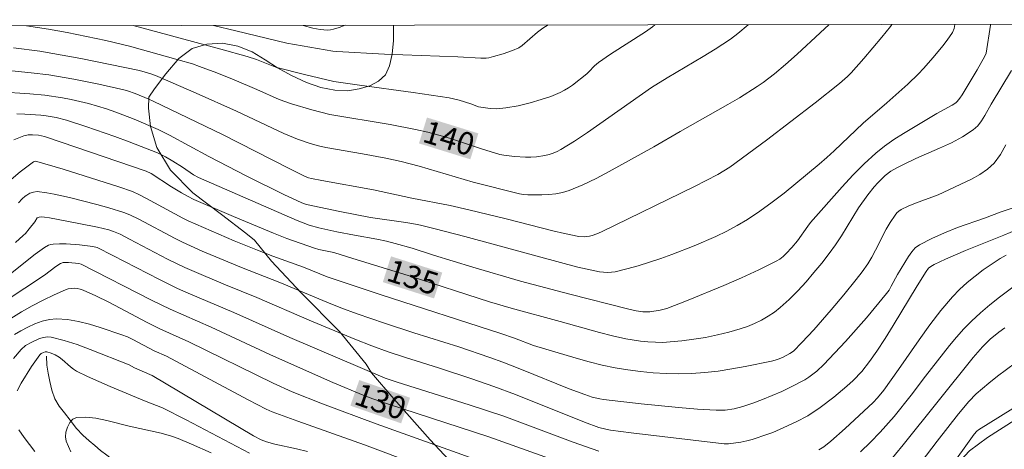
# Model space of a CAD drawing. Units: metres. Extents: x 283597 to 284112, y 1668801 to 1669365.
# Drawn here: x 283820 to 283886, y 1669332 to 1669361 of the extents above; entities that cross this region are included whole.
import ezdxf
from ezdxf.enums import TextEntityAlignment as Align

# ---------------------------------------------------------------- set-up
doc = ezdxf.new("R2010")
doc.units = ezdxf.units.M
doc.header["$MEASUREMENT"] = 0
doc.linetypes.add('Intermitente', pattern=[48, 15, -2, 2, -2, 2, -2, 2, -2, 2, -2, 15])
for name, color, linetype, lineweight in [('Articulacao', 7, 'Continuous', 18), ('Rio_Intermitente', 5, 'Intermitente', 9), ('Topon_Curvas_Mestras_Masc', 255, 'Continuous', 9)]:
    doc.layers.add(name, color=color, linetype=linetype, lineweight=lineweight)
for name, color, linetype, lineweight, true_color in [('Curvas_Intermediarias', 7, 'Continuous', 9, 0x783c14), ('Curvas_Mestras', 7, 'Continuous', 20, 0x783c14), ('Topon_Curvas_Mestras', 7, 'Continuous', 9, 0x783c14), ('Vegetacao', 7, 'Orla8', 9, 0x00ff33)]:
    doc.layers.add(name, color=color, linetype=linetype, lineweight=lineweight, true_color=true_color)
doc.styles.add('Arial', font='arial.ttf', dxfattribs={"height": 1.5})
doc.styles.get("Standard").update_dxf_attribs({"font": 'arial.ttf'})
doc.linetypes.add('Orla8', pattern='A,6,-0.5,["V",Standard,S=1,R=0,X=-0.5,Y=-1],-0.5,6,-0.5,["V",Standard,S=1,R=0,X=-0.5,Y=-1],-0.5', length=14)

msp = doc.modelspace()

# ---------------------------------------------------------------- linework, layer by layer
at = {"layer": 'Articulacao', "flags": 128}
msp.add_lwpolyline([(283613.048, 1669360.007), (284095.018, 1669360.714), (284095.818, 1668806.445), (283613.873, 1668805.738), (283613.048, 1669360.007)], close=True, dxfattribs=at)
at = {"layer": 'Curvas_Intermediarias', "flags": 128}
for points, elevation in [([(283878.084, 1669360.396), (283877.986, 1669360.263), (283877.413, 1669359.54), (283876.216, 1669358.132), (283875.371, 1669357.177), (283875.118, 1669356.927), (283874.584, 1669356.453), (283872.96, 1669355.166), (283869.721, 1669352.689), (283867.279, 1669350.895), (283866.474, 1669350.406), (283864.93, 1669349.608), (283858.721, 1669346.569), (283858.41, 1669346.438), (283858.095, 1669346.329), (283857.925, 1669346.286), (283857.569, 1669346.248), (283857.209, 1669346.265), (283856.253, 1669346.457), (283855.475, 1669346.642), (283852.37, 1669347.44), (283849.887, 1669348.042), (283848.643, 1669348.326), (283846.081, 1669348.816), (283843.518, 1669349.372), (283840.082, 1669349.992), (283839.398, 1669350.128), (283839.187, 1669350.184), (283838.883, 1669350.305), (283837.894, 1669350.799), (283833.457, 1669353.072), (283828.85, 1669355.291), (283828.553, 1669355.428), (283827.65, 1669355.799), (283827.14, 1669355.977), (283826.88, 1669356.047), (283825.224, 1669356.424), (283823.557, 1669356.76), (283821.88, 1669357.032), (283820.701, 1669357.18), (283818.334, 1669357.414)], 138), ([(283818.585, 1669355.915), (283820.611, 1669355.775), (283821.617, 1669355.678), (283822.794, 1669355.513), (283823.379, 1669355.403), (283824.538, 1669355.13), (283825.733, 1669354.775), (283826.352, 1669354.56), (283827.576, 1669354.085), (283829.172, 1669353.398), (283829.934, 1669353.01), (283832.559, 1669351.59), (283835.084, 1669350.291), (283837.551, 1669349.072), (283838.758, 1669348.51), (283839.07, 1669348.389), (283841.279, 1669347.921), (283843.332, 1669347.527), (283845.692, 1669347.204), (283846.335, 1669347.097), (283846.654, 1669347.028), (283847.643, 1669346.785), (283849.615, 1669346.266), (283856.232, 1669344.463), (283857.151, 1669344.229), (283858.072, 1669344.015), (283858.595, 1669343.917), (283859.126, 1669343.872), (283859.388, 1669343.883), (283859.645, 1669343.922), (283860.406, 1669344.104), (283861.165, 1669344.312), (283861.922, 1669344.545), (283862.674, 1669344.797), (283863.419, 1669345.067), (283864.891, 1669345.645), (283866.352, 1669346.276), (283867.068, 1669346.622), (283867.768, 1669346.994), (283868.446, 1669347.398), (283869.28, 1669347.953), (283870.094, 1669348.543), (283870.891, 1669349.159), (283871.677, 1669349.793), (283873.227, 1669351.082), (283873.734, 1669351.52), (283874.228, 1669351.973), (283876.173, 1669353.821), (283877.734, 1669355.166), (283879.134, 1669356.428), (283879.842, 1669357.107), (283880.181, 1669357.46), (283880.84, 1669358.198), (283881.467, 1669358.966), (283881.765, 1669359.359), (283882.12, 1669359.871), (283882.224, 1669360.118), (283882.283, 1669360.402)], 137), ([(283819.533, 1669358.842), (283821.286, 1669358.608), (283822.16, 1669358.471), (283824.017, 1669358.132), (283827.935, 1669357.319), (283828.687, 1669357.107), (283829.003, 1669356.994), (283831.708, 1669355.825), (283834.401, 1669354.628), (283837.555, 1669353.137), (283838.463, 1669352.744), (283839.294, 1669352.454), (283839.86, 1669352.302), (283840.347, 1669352.198), (283842.804, 1669351.782), (283844.346, 1669351.486), (283845.369, 1669351.267), (283846.574, 1669350.954), (283850.162, 1669349.881), (283853.259, 1669349.119), (283853.533, 1669349.073), (283853.808, 1669349.053), (283854.738, 1669349.048), (283855.208, 1669349.067), (283855.673, 1669349.114), (283856.127, 1669349.198), (283856.563, 1669349.329), (283857.468, 1669349.702), (283858.357, 1669350.13), (283859.235, 1669350.595), (283862.205, 1669352.242), (283863.968, 1669353.27), (283867.139, 1669355.053), (283867.923, 1669355.512), (283869.097, 1669356.251), (283869.491, 1669356.526), (283870.257, 1669357.109), (283870.993, 1669357.728), (283871.77, 1669358.419), (283873.305, 1669359.829), (283873.895, 1669360.39)], 139), ([(283884.653, 1669360.405), (283884.647, 1669360.356), (283884.358, 1669358.485), (283884.27, 1669358.279), (283883.755, 1669357.367), (283883.304, 1669356.591), (283882.765, 1669355.708), (283882.614, 1669355.475), (283882.439, 1669355.266), (283882.338, 1669355.179), (283882.1, 1669355.018), (283881.066, 1669354.466), (283878.853, 1669353.135), (283878.211, 1669352.725), (283877.591, 1669352.288), (283877.003, 1669351.814), (283876.229, 1669351.101), (283875.486, 1669350.351), (283874.764, 1669349.575), (283872.658, 1669347.188), (283872.471, 1669346.959), (283871.793, 1669345.983), (283871.419, 1669345.543), (283871.031, 1669345.122), (283870.823, 1669344.928), (283870.601, 1669344.756), (283870.362, 1669344.612), (283869.217, 1669344.051), (283868.052, 1669343.516), (283866.874, 1669343.001), (283864.496, 1669342.02), (283863.086, 1669341.465), (283862.632, 1669341.351), (283861.937, 1669341.254), (283861.481, 1669341.256), (283861.026, 1669341.321), (283860.467, 1669341.443), (283856.615, 1669342.422), (283853.321, 1669343.287), (283850.145, 1669344.225), (283847.521, 1669345.03), (283846.11, 1669345.485), (283844.971, 1669345.807), (283844.397, 1669345.949), (283843.74, 1669346.088), (283842.258, 1669346.348), (283841.086, 1669346.584), (283839.888, 1669346.85), (283839.229, 1669347.027), (283838.431, 1669347.339), (283831.856, 1669350.189), (283831.533, 1669350.376), (283830.805, 1669350.895), (283830.158, 1669351.294), (283829.654, 1669351.584), (283829.13, 1669351.832), (283827.233, 1669352.572), (283826.276, 1669352.927), (283824.352, 1669353.602), (283823.056, 1669354.024), (283822.384, 1669354.198), (283821.702, 1669354.317), (283821.36, 1669354.352), (283820.288, 1669354.417), (283819.748, 1669354.43)], 136), ([(283862.268, 1669360.373), (283862.121, 1669360.243), (283861.66, 1669359.909), (283859.318, 1669358.408), (283858.524, 1669357.869), (283858.253, 1669357.63), (283857.875, 1669357.236), (283857.74, 1669357.115), (283856.781, 1669356.34), (283856.529, 1669356.167), (283856.267, 1669356.012), (283855.967, 1669355.86), (283855.34, 1669355.601), (283854.694, 1669355.386), (283853.972, 1669355.18), (283853.167, 1669354.983), (283852.356, 1669354.831), (283851.735, 1669354.765), (283851.3, 1669354.788), (283850.523, 1669354.918), (283850.021, 1669355.101), (283849.233, 1669355.341), (283848.563, 1669355.499), (283846.179, 1669355.859), (283842.593, 1669356.353), (283840.883, 1669356.606), (283838.929, 1669357.068), (283837.084, 1669357.538), (283836.832, 1669357.622), (283835.727, 1669358.057), (283835.108, 1669358.268), (283833.346, 1669358.757), (283829.81, 1669359.696), (283827.513, 1669360.322)], 141), ([(283855.173, 1669360.362), (283854.82, 1669360.145), (283854.46, 1669359.887), (283853.426, 1669358.996), (283853.217, 1669358.84), (283852.8, 1669358.655), (283852.174, 1669358.432), (283851.535, 1669358.251), (283851.214, 1669358.178), (283851.041, 1669358.152), (283850.687, 1669358.144), (283849.149, 1669358.23), (283844.262, 1669358.423), (283841.074, 1669358.592), (283840.814, 1669358.62), (283839.791, 1669358.79), (283837.749, 1669359.159), (283834.345, 1669359.966), (283832.862, 1669360.33)], 142), ([(283838.84, 1669360.338), (283839.476, 1669360.154), (283839.968, 1669360.053), (283840.463, 1669360.012), (283840.663, 1669360.033), (283840.861, 1669360.085), (283841.242, 1669360.204), (283841.627, 1669360.342)], 143), ([(283885.677, 1669352.365), (283885.32, 1669351.729), (283884.893, 1669351.16), (283884.453, 1669350.747), (283883.947, 1669350.393), (283883.394, 1669350.082), (283881.173, 1669349.04), (283879.662, 1669348.494), (283879.172, 1669348.296), (283878.703, 1669348.066), (283878.551, 1669347.962), (283878.414, 1669347.835), (283878.289, 1669347.689), (283877.969, 1669347.208), (283877.708, 1669346.755), (283876.995, 1669345.348), (283876.744, 1669344.888), (283876.468, 1669344.444), (283876.094, 1669343.911), (283875.702, 1669343.39), (283874.879, 1669342.372), (283874.035, 1669341.372), (283872.87, 1669340.053), (283872.069, 1669339.195), (283871.521, 1669338.635), (283871.279, 1669338.459), (283870.827, 1669338.234), (283870.448, 1669338.077), (283870.057, 1669337.966), (283868.289, 1669337.611), (283867.4, 1669337.445), (283866.509, 1669337.302), (283865.617, 1669337.193), (283864.724, 1669337.129), (283863.876, 1669337.113), (283863.025, 1669337.134), (283862.172, 1669337.189), (283861.321, 1669337.274), (283860.475, 1669337.386), (283859.636, 1669337.522), (283858.762, 1669337.697), (283857.895, 1669337.91), (283857.032, 1669338.15), (283854.197, 1669339.008), (283852.914, 1669339.493), (283852.02, 1669339.812), (283844.029, 1669342.389), (283840.439, 1669343.583), (283838.857, 1669344.215), (283836.815, 1669344.96), (283835.801, 1669345.35), (283834.25, 1669345.983), (283832.707, 1669346.635), (283831.178, 1669347.316), (283830.827, 1669347.486), (283828.402, 1669348.805), (283827.92, 1669349.049), (283827.454, 1669349.254), (283826.547, 1669349.577), (283822.832, 1669350.753), (283821.085, 1669351.271), (283820.994, 1669351.281), (283820.858, 1669351.244), (283819.983, 1669350.571), (283818.255, 1669349.142)], 134), ([(283819.874, 1669348.499), (283820.115, 1669348.772), (283820.308, 1669348.951), (283820.411, 1669349.028), (283820.63, 1669349.146), (283820.868, 1669349.229), (283821.117, 1669349.265), (283821.743, 1669349.183), (283822.247, 1669349.087), (283823.255, 1669348.858), (283825.076, 1669348.407), (283825.888, 1669348.185), (283826.894, 1669347.867), (283827.294, 1669347.702), (283827.88, 1669347.421), (283830.309, 1669346.128), (283830.802, 1669345.885), (283832.103, 1669345.299), (283834.736, 1669344.196), (283837.286, 1669343.196), (283840.41, 1669341.892), (283841.35, 1669341.514), (283842.429, 1669341.116), (283844.256, 1669340.491), (283846.223, 1669339.847), (283849.204, 1669338.904), (283851.273, 1669338.209), (283852.152, 1669337.891), (283853.386, 1669337.413), (283856.56, 1669336.122), (283857.604, 1669335.727), (283858.098, 1669335.563), (283858.602, 1669335.438), (283858.858, 1669335.397), (283861.356, 1669335.105), (283863.863, 1669334.863), (283865.117, 1669334.768), (283866.369, 1669334.694), (283866.968, 1669334.699), (283867.567, 1669334.777), (283868.145, 1669334.927), (283868.799, 1669335.154), (283869.451, 1669335.401), (283870.737, 1669335.947), (283871.368, 1669336.244), (283872.272, 1669336.714), (283872.548, 1669336.89), (283873.073, 1669337.288), (283873.552, 1669337.735), (283874.988, 1669339.266), (283876.378, 1669340.846), (283877.718, 1669342.462), (283877.889, 1669342.699), (283878.038, 1669342.951), (283878.447, 1669343.736), (283879.186, 1669344.94), (283879.4, 1669345.239), (283879.641, 1669345.502), (283879.922, 1669345.713), (283880.73, 1669346.142), (283881.58, 1669346.519), (283882.458, 1669346.859), (283884.243, 1669347.497), (283885.367, 1669347.918), (283886.353, 1669348.247)], 133), ([(283886.38, 1669346.699), (283885.539, 1669346.347), (283882.994, 1669345.333), (283881.646, 1669344.763), (283880.905, 1669344.402), (283880.671, 1669344.266), (283880.528, 1669344.15), (283880.353, 1669343.925), (283879.76, 1669342.978), (283878.172, 1669340.345), (283877.631, 1669339.475), (283877.073, 1669338.618), (283876.59, 1669337.932), (283876.066, 1669337.275), (283875.493, 1669336.668), (283875.08, 1669336.285), (283874.215, 1669335.554), (283873.307, 1669334.876), (283872.468, 1669334.324), (283871.688, 1669333.904), (283870.884, 1669333.528), (283870.143, 1669333.213), (283869.802, 1669333.084), (283868.762, 1669332.747), (283868.413, 1669332.648), (283868.009, 1669332.559), (283867.187, 1669332.449), (283866.89, 1669332.458), (283860.709, 1669333.178), (283859.318, 1669333.358), (283859.005, 1669333.42), (283858.545, 1669333.548), (283857.579, 1669333.897), (283853, 1669335.727), (283851.541, 1669336.267), (283850.074, 1669336.772), (283847.864, 1669337.505), (283845.661, 1669338.199), (283844.494, 1669338.585), (283843.409, 1669338.969), (283842.284, 1669339.413), (283839.235, 1669340.681), (283835.745, 1669342.196), (283833.67, 1669343.042), (283832.039, 1669343.727), (283830.959, 1669344.2), (283829.788, 1669344.764), (283827.268, 1669346.092), (283826.633, 1669346.413), (283826.195, 1669346.61), (283825.893, 1669346.714), (283825.127, 1669346.893), (283823.895, 1669347.143), (283821.929, 1669347.512), (283821.591, 1669347.563), (283821.367, 1669347.579), (283821.24, 1669347.559), (283821.107, 1669347.507), (283820.943, 1669347.247), (283820.583, 1669346.771), (283820.326, 1669346.469), (283820.184, 1669346.331), (283819.66, 1669345.873)], 132), ([(283819.21, 1669343.684), (283820.971, 1669345.091), (283821.594, 1669345.533), (283821.872, 1669345.682), (283822.017, 1669345.732), (283822.165, 1669345.757), (283822.599, 1669345.774), (283823.04, 1669345.767), (283823.931, 1669345.702), (283824.814, 1669345.606), (283825.104, 1669345.528), (283826.16, 1669345.005), (283829.264, 1669343.395), (283830.467, 1669342.808), (283831.319, 1669342.433), (283834.222, 1669341.208), (283837.942, 1669339.533), (283841.117, 1669338.174), (283844.301, 1669336.836), (283845.098, 1669336.552), (283849.906, 1669335.038), (283852.22, 1669334.288), (283856.839, 1669332.554), (283858.544, 1669331.96)], 131), ([(283873.217, 1669332.046), (283873.549, 1669332.26), (283874.013, 1669332.632), (283874.968, 1669333.474), (283876.836, 1669335.211), (283877.126, 1669335.513), (283877.539, 1669336.021), (283878.518, 1669337.392), (283879.903, 1669339.385), (283880.61, 1669340.369), (283881.343, 1669341.327), (283882.117, 1669342.246), (283882.586, 1669342.735), (283883.089, 1669343.195), (283883.62, 1669343.629), (283884.17, 1669344.039), (283885.3, 1669344.802), (283885.69, 1669345.023)], 131), ([(283853.268, 1669330.36), (283843.703, 1669333.781), (283840.132, 1669335.115), (283838.098, 1669335.906), (283836.838, 1669336.481), (283831.212, 1669339.255), (283829.286, 1669340.106), (283828.432, 1669340.541), (283825.885, 1669341.887), (283825.029, 1669342.306), (283824.164, 1669342.69), (283823.978, 1669342.754), (283823.779, 1669342.796), (283823.575, 1669342.816), (283823.37, 1669342.81), (283823.173, 1669342.778), (283822.988, 1669342.718), (283822.25, 1669342.388), (283821.514, 1669342.03), (283820.784, 1669341.646), (283820.066, 1669341.236), (283819.364, 1669340.805)], 129), ([(283849.734, 1669329.817), (283842.922, 1669332.387), (283838.481, 1669333.951), (283836.77, 1669334.58), (283836.369, 1669334.761), (283835.182, 1669335.372), (283829.72, 1669338.287), (283828.903, 1669338.649), (283827.487, 1669339.409), (283827.125, 1669339.578), (283826.753, 1669339.719), (283825.318, 1669340.197), (283824.588, 1669340.419), (283823.856, 1669340.603), (283823.128, 1669340.728), (283822.408, 1669340.775), (283821.926, 1669340.733), (283821.441, 1669340.615), (283820.959, 1669340.439), (283820.487, 1669340.222), (283820.03, 1669339.98), (283819.595, 1669339.731)], 128), ([(283885.607, 1669340.171), (283885.197, 1669339.893), (283884.621, 1669339.421), (283884.11, 1669338.921), (283883.5, 1669338.203), (283878.831, 1669332.377), (283877.801, 1669331.134)], 129), ([(283839.126, 1669331.943), (283838.404, 1669332.116), (283836.947, 1669332.418), (283836.399, 1669332.574), (283836.029, 1669332.715), (283835.534, 1669332.977), (283828.764, 1669337.004), (283827.603, 1669337.517), (283827.23, 1669337.723), (283824.643, 1669338.741), (283823.777, 1669339.06), (283822.911, 1669339.338), (283822.043, 1669339.554), (283821.786, 1669339.575), (283821.521, 1669339.54), (283821.256, 1669339.463), (283820.743, 1669339.235), (283820.338, 1669339.002), (283820.037, 1669338.728), (283819.527, 1669338.126)], 127), ([(283835.267, 1669331.825), (283831.032, 1669334.047), (283829.469, 1669334.842), (283829.071, 1669335.011), (283828.26, 1669335.314), (283825.973, 1669336.269), (283824.466, 1669336.936), (283823.729, 1669337.297), (283823.521, 1669337.423), (283823.329, 1669337.575), (283822.778, 1669338.071), (283822.581, 1669338.217), (283822.317, 1669338.37), (283822.037, 1669338.497), (283821.754, 1669338.585), (283821.64, 1669338.583), (283821.524, 1669338.543), (283821.38, 1669338.465), (283821.283, 1669338.372), (283820.736, 1669337.592), (283820.046, 1669336.491), (283819.771, 1669335.987)], 126), ([(283886.328, 1669337.847), (283885.128, 1669336.954), (283884.542, 1669336.492), (283883.702, 1669335.782), (283883.204, 1669335.271), (283882.513, 1669334.45), (283881.099, 1669332.636), (283878.258, 1669328.904)], 128), ([(283886.787, 1669335.205), (283883.852, 1669333.372), (283883.746, 1669333.292), (283883.568, 1669333.091), (283882.893, 1669332.171), (283878.909, 1669326.652)], 127), ([(283819.896, 1669333.382), (283820.237, 1669332.877), (283820.96, 1669331.943)], 126)]:
    msp.add_lwpolyline(points, dxfattribs=dict(at, elevation=elevation))
at = {"layer": 'Curvas_Mestras', "flags": 128}
for points, elevation in [([(283868.499, 1669360.382), (283867.818, 1669359.791), (283867.327, 1669359.414), (283866.291, 1669358.742), (283865.5, 1669358.257), (283863.109, 1669356.832), (283862.058, 1669356.187), (283857.795, 1669353.196), (283856.915, 1669352.617), (283856.02, 1669352.067), (283855.768, 1669351.935), (283855.503, 1669351.825), (283855.228, 1669351.734), (283854.947, 1669351.663), (283854.382, 1669351.574), (283854.023, 1669351.551), (283853.66, 1669351.553), (283852.93, 1669351.604), (283852.203, 1669351.682), (283851.941, 1669351.73), (283850.716, 1669352.111), (283848.589, 1669352.811), (283847.875, 1669353.026), (283847.156, 1669353.217), (283846.321, 1669353.406), (283844.636, 1669353.726), (283840.615, 1669354.404), (283839.414, 1669354.703), (283838.066, 1669355.107), (283837.242, 1669355.404), (283835.746, 1669356.065), (283834.228, 1669356.701), (283833.083, 1669357.169), (283831.927, 1669357.605), (283831.46, 1669357.763), (283830.515, 1669358.05), (283827.258, 1669358.95), (283825.692, 1669359.321), (283823.101, 1669359.851), (283821.865, 1669360.076), (283820.39, 1669360.311)], 140), ([(283886.05, 1669357.319), (283884.702, 1669355.092), (283884.283, 1669354.327), (283884.055, 1669353.965), (283883.796, 1669353.639), (283883.491, 1669353.365), (283882.79, 1669352.913), (283882.042, 1669352.518), (283881.262, 1669352.159), (283879.676, 1669351.467), (283878.903, 1669351.093), (283878.456, 1669350.864), (283878.019, 1669350.616), (283877.621, 1669350.321), (283877.132, 1669349.841), (283876.903, 1669349.583), (283876.471, 1669349.041), (283875.862, 1669348.167), (283874.722, 1669346.321), (283874.327, 1669345.717), (283873.903, 1669345.136), (283873.401, 1669344.499), (283872.886, 1669343.866), (283872.356, 1669343.246), (283871.806, 1669342.646), (283871.235, 1669342.074), (283870.639, 1669341.537), (283870.244, 1669341.228), (283869.822, 1669340.946), (283869.378, 1669340.692), (283868.918, 1669340.467), (283868.448, 1669340.271), (283867.972, 1669340.106), (283867.216, 1669339.889), (283866.445, 1669339.702), (283865.663, 1669339.546), (283864.875, 1669339.417), (283864.086, 1669339.315), (283863.3, 1669339.236), (283862.809, 1669339.211), (283862.314, 1669339.214), (283861.817, 1669339.244), (283861.322, 1669339.296), (283860.343, 1669339.455), (283859.462, 1669339.644), (283858.587, 1669339.861), (283855.972, 1669340.591), (283852.693, 1669341.48), (283851.257, 1669341.92), (283845.893, 1669343.642), (283841.789, 1669344.919), (283840.876, 1669345.193), (283839.879, 1669345.406), (283839.602, 1669345.482), (283837.753, 1669346.143), (283836.853, 1669346.489), (283834.192, 1669347.59), (283831.552, 1669348.74), (283831.138, 1669348.945), (283830.736, 1669349.173), (283830.067, 1669349.581), (283828.717, 1669350.456), (283828.373, 1669350.626), (283822.714, 1669352.561), (283821.602, 1669352.926), (283821.203, 1669353.016), (283820.802, 1669353.039), (283820.499, 1669353.03), (283820.21, 1669352.974), (283819.991, 1669352.895), (283819.563, 1669352.697)], 135), ([(283856.492, 1669331.017), (283851.206, 1669332.905), (283844.451, 1669335.116), (283843.479, 1669335.453), (283842.838, 1669335.695), (283840.807, 1669336.544), (283838.25, 1669337.659), (283836.617, 1669338.396), (283832.713, 1669340.229), (283829.975, 1669341.413), (283828.739, 1669342.021), (283824.048, 1669344.416), (283823.894, 1669344.463), (283823.186, 1669344.527), (283822.836, 1669344.523), (283822.663, 1669344.465), (283822.351, 1669344.256), (283821.601, 1669343.695), (283818.973, 1669341.95)], 130), ([(283887.223, 1669343.701), (283885.246, 1669342.223), (283884.602, 1669341.711), (283883.976, 1669341.181), (283883.374, 1669340.627), (283882.867, 1669340.108), (283882.385, 1669339.563), (283881.921, 1669338.999), (283880.318, 1669336.962), (283879.367, 1669335.681), (283878.234, 1669334.277), (283877.306, 1669333.224), (283876.662, 1669332.562), (283875.994, 1669331.922)], 130), ([(283823.361, 1669331.926), (283823.034, 1669332.633), (283822.99, 1669332.912), (283823.027, 1669333.237), (283823.134, 1669333.569), (283823.294, 1669333.867), (283823.493, 1669334.09), (283823.719, 1669334.2), (283824.344, 1669334.233), (283825.029, 1669334.157), (283825.754, 1669334.007), (283827.241, 1669333.623), (283829.367, 1669333.157), (283830.054, 1669332.955), (283830.505, 1669332.794), (283831.397, 1669332.436), (283832.713, 1669331.843)], 125)]:
    msp.add_lwpolyline(points, dxfattribs=dict(at, elevation=elevation))
at = {"layer": 'Rio_Intermitente', "flags": 128}
msp.add_lwpolyline([(283821.72, 1669338.299), (283821.76, 1669337.694), (283821.837, 1669337.162), (283821.945, 1669336.612), (283822.09, 1669336.027), (283822.291, 1669335.438), (283822.577, 1669334.969), (283822.92, 1669334.519), (283823.306, 1669334.016), (283823.729, 1669333.479), (283824.158, 1669333.031), (283824.568, 1669332.648), (283824.959, 1669332.33), (283825.338, 1669332.011), (283825.76, 1669331.688), (283826.239, 1669331.324), (283826.686, 1669330.977), (283827.089, 1669330.659), (283827.778, 1669330.228), (283828.504, 1669329.81), (283829.242, 1669329.392), (283829.974, 1669329.016), (283830.601, 1669328.655), (283831.159, 1669328.311), (283831.736, 1669327.925), (283832.388, 1669327.434), (283832.997, 1669326.925), (283833.413, 1669326.56), (283833.954, 1669325.948), (283834.508, 1669325.3), (283834.806, 1669324.95), (283835.379, 1669324.262), (283835.684, 1669323.871), (283835.983, 1669323.485), (283836.332, 1669322.887), (283836.738, 1669322.082), (283837.113, 1669321.306), (283837.425, 1669320.601), (283837.732, 1669319.924), (283837.976, 1669319.33), (283838.145, 1669318.817), (283838.359, 1669318.038), (283838.56, 1669317.306), (283838.749, 1669316.586), (283838.938, 1669315.913), (283839.101, 1669315.406), (283839.301, 1669314.947), (283839.682, 1669314.367), (283840.185, 1669313.814), (283840.527, 1669313.459), (283840.931, 1669313.081), (283841.348, 1669312.681), (283841.751, 1669312.315), (283842.174, 1669311.956), (283842.578, 1669311.614), (283843.198, 1669311.164), (283843.689, 1669310.824), (283844.254, 1669310.45), (283844.887, 1669310.036), (283845.569, 1669309.588), (283846.252, 1669309.151), (283846.916, 1669308.731), (283847.592, 1669308.265), (283848.244, 1669307.821), (283848.983, 1669307.273), (283849.449, 1669306.944), (283849.939, 1669306.593), (283850.436, 1669306.211), (283850.901, 1669305.859), (283851.305, 1669305.553), (283851.988, 1669305.033), (283852.646, 1669304.56), (283853.341, 1669304.088), (283853.999, 1669303.674), (283854.582, 1669303.307), (283855.035, 1669302.99), (283855.638, 1669302.498), (283856.041, 1669302.18), (283856.507, 1669301.804), (283856.973, 1669301.404), (283857.427, 1669301.016), (283857.861, 1669300.621), (283858.234, 1669300.261), (283858.899, 1669299.652), (283859.527, 1669299.077), (283860.186, 1669298.462), (283860.739, 1669297.933), (283861.068, 1669297.543), (283861.522, 1669297.036), (283861.977, 1669296.505), (283862.406, 1669295.95), (283862.785, 1669295.525), (283863.196, 1669295.082), (283863.55, 1669294.716), (283863.991, 1669294.291), (283864.395, 1669293.926), (283864.743, 1669293.66), (283864.747, 1669293.61)], dxfattribs=at)
at = {"layer": 'Topon_Curvas_Mestras_Masc'}
for points in [[(283846.557, 1669352.471, 140), (283849.982, 1669351.411, 140), (283847.091, 1669354.196, 140), (283850.516, 1669353.136, 140)], [(283844.147, 1669343.224, 135), (283847.564, 1669342.139, 135), (283844.693, 1669344.945, 135), (283848.11, 1669343.86, 135)], [(283841.984, 1669334.994, 130), (283845.37, 1669333.815, 130), (283842.578, 1669336.699, 130), (283845.964, 1669335.521, 130)]]:
    msp.add_solid(points, dxfattribs=at)
at = {"layer": 'Vegetacao', "flags": 128}
msp.add_lwpolyline([(283844.854, 1669360.347), (283844.861, 1669360.293), (283844.854, 1669359.328), (283844.773, 1669358.416), (283844.59, 1669357.642), (283844.325, 1669357.031), (283843.87, 1669356.611), (283843.283, 1669356.313), (283842.567, 1669356.096), (283841.813, 1669355.969), (283840.939, 1669356.017), (283840.013, 1669356.195), (283839.059, 1669356.528), (283838.069, 1669356.999), (283837.137, 1669357.507), (283836.302, 1669358.048), (283835.441, 1669358.562), (283834.477, 1669358.947), (283833.457, 1669359.146), (283832.413, 1669359.081), (283831.436, 1669358.805), (283830.543, 1669358.121), (283829.678, 1669357.107), (283828.923, 1669356.099), (283828.562, 1669355.54), (283828.52, 1669354.807), (283828.659, 1669353.602), (283829.089, 1669352.201), (283829.995, 1669350.682), (283831.492, 1669349.172), (283833.39, 1669347.722), (283835.013, 1669346.489), (283835.595, 1669346.028), (283836.735, 1669344.613), (283838.706, 1669342.509), (283841.264, 1669339.925), (283843.035, 1669337.763), (283843.383, 1669337.183), (283844.878, 1669335.454), (283847.295, 1669332.711), (283849.819, 1669330.033), (283851.068, 1669328.432), (283851.923, 1669327.443), (283853.854, 1669325.437), (283856.366, 1669323.047), (283858.598, 1669321.044), (283859.393, 1669320.213), (283860.312, 1669319.217), (283861.083, 1669318.712), (283861.85, 1669318.517), (283862.694, 1669318.6), (283863.814, 1669319.06), (283865.439, 1669319.801), (283867.491, 1669320.739), (283870.103, 1669321.907), (283872.83, 1669323.313), (283874.679, 1669324.611), (283876.611, 1669325.954), (283879.352, 1669328.207), (283882.014, 1669330.647), (283883.25, 1669331.984), (283884.455, 1669332.869), (283886.305, 1669334.056), (283889.094, 1669335.573), (283892.33, 1669336.97), (283894.494, 1669337.635), (283895.565, 1669338.445), (283897.692, 1669339.995), (283900.415, 1669341.502), (283902.828, 1669342.188), (283903.723, 1669342.377), (283905.209, 1669342.806), (283907.705, 1669344.007), (283910.918, 1669345.606), (283913.159, 1669346.597), (283913.725, 1669347.378), (283914.35, 1669348.161), (283914.849, 1669348.653), (283915.37, 1669349.563), (283915.948, 1669350.062), (283916.333, 1669350.385), (283916.963, 1669350.88), (283917.517, 1669351.65), (283917.596, 1669352.189), (283917.512, 1669352.812), (283917.298, 1669353.384), (283916.998, 1669353.844), (283916.561, 1669354.329), (283916.064, 1669354.944), (283915.663, 1669355.758), (283915.38, 1669356.709), (283915.216, 1669357.771), (283915.156, 1669358.781), (283915.285, 1669359.761), (283915.47, 1669360.451)], dxfattribs=at)

# ---------------------------------------------------------------- texts
at = {"layer": 'Topon_Curvas_Mestras', "style": 'Arial'}
for s, rotation, p in [('140', 342.80381, (283848.561, 1669352.82, 140)), ('135', 342.38812, (283846.153, 1669343.558, 135)), ('130', 340.80449, (283843.999, 1669335.273, 130))]:
    msp.add_text(s, height=1.5, rotation=rotation, dxfattribs=at).set_placement(p, align=Align.MIDDLE_CENTER)

doc.saveas('drawing.dxf')
